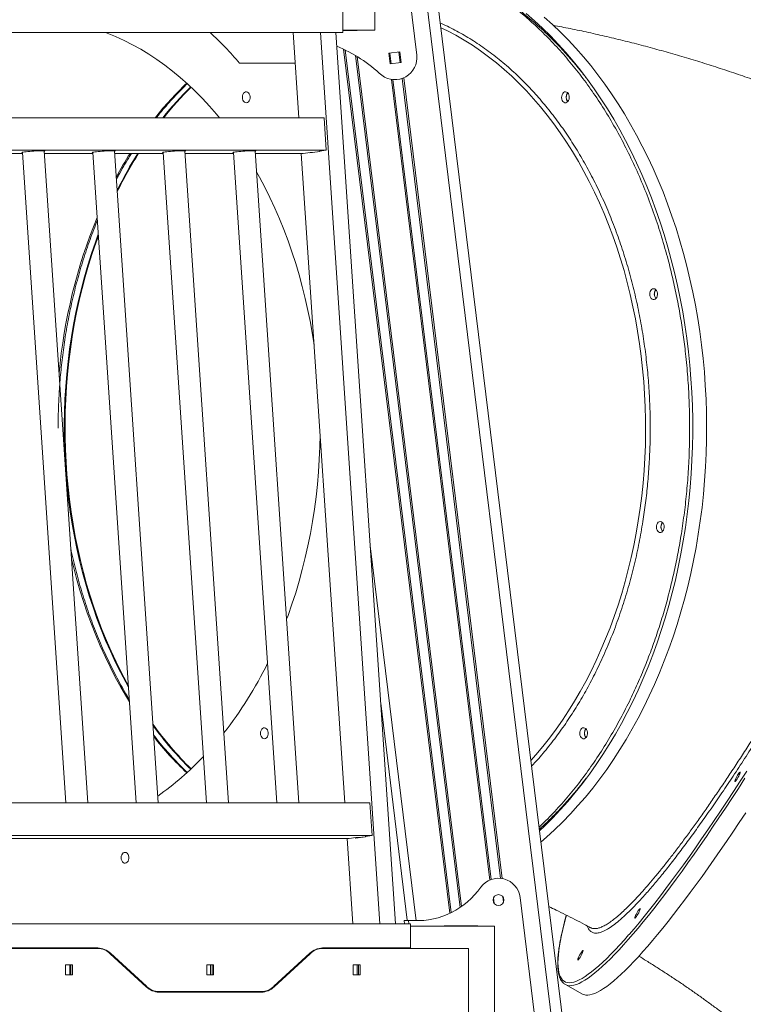
# Model space of a CAD drawing. Units: millimetres. Extents: x -8803 to 20490, y -9674 to 6500.
# Drawn here: x 10137 to 10798, y 1889 to 2791 of the extents above; entities that cross this region are included whole.
import ezdxf

# ---------------------------------------------------------------- set-up
doc = ezdxf.new("R2010")
doc.units = ezdxf.units.MM

msp = doc.modelspace()

# ---------------------------------------------------------------- linework, layer by layer
at = {"color": 8, "linetype": 'Continuous', "lineweight": 15}
for p, q in [((10203.15, 5296.53), (10724.07, 1053.97)), ((10440.76, 2781.07), (10440.8, 2780.72)), ((10442.16, 2781.07), (10442.21, 2780.72)), ((10432.85, 2763.78), (10529.98, 1972.77)), ((10434.35, 2763.04), (10531.3, 1973.41)), ((10443.6, 2757.96), (10539.36, 1978.06)), ((10474.99, 2760.27), (10476.21, 2750.34)), ((10483.49, 2761.31), (10484.7, 2751.39)), ((10445.12, 2757.04), (10540.65, 1978.94)), ((10476.55, 2736.1), (10566.54, 2003.2)), ((10477.98, 2735.92), (10567.88, 2003.73)), ((10486.48, 2736.96), (10576.38, 2004.77)), ((10487.82, 2737.49), (10577.81, 2004.59)), ((10457.12, 2309.11), (10499.24, 1966.03)), ((10569.95, 1986.91), (10570.58, 1981.77)), ((10578.44, 1987.95), (10579.07, 1982.82)), ((10492.19, 1966.07), (10492.55, 1963.07)), ((10531.37, 1961.42), (10531.41, 1961.07)), ((10532.78, 1961.42), (10532.82, 1961.07)), ((10541.4, 1961.42), (10541.44, 1961.07)), ((10542.8, 1961.42), (10542.85, 1961.07)), ((10218.9, 1936.22), (10219.56, 1936.22)), ((10401.57, 1935.8), (10402.22, 1935.8)), ((10251.84, 1905.93), (10252.49, 1905.93)), ((10368.63, 1905.51), (10369.29, 1905.51))]:
    msp.add_line(p, q, dxfattribs=at)
at = {"color": 7, "linetype": 'Continuous', "lineweight": 15}
for p, q in [((10213.23, 5296.53), (10732.98, 1063.51)), ((10499.7, 2758.27), (10483.85, 2887.3)), ((10461.27, 2781.07), (10461.27, 2861.07)), ((10432.24, 2840.57), (10432.24, 2779.07)), ((9753.42, 2779.07), (10432.24, 2779.07)), ((10391.92, 2701.07), (10386.71, 2779.07)), ((10411.57, 2779.07), (10466.1, 1963.07)), ((10425.71, 2779.07), (10480.24, 1963.07)), ((10461.27, 2781.07), (10432.24, 2781.07)), ((10445.16, 2780.72), (10432.24, 2780.72)), ((10445.16, 2781.07), (10445.16, 2780.72)), ((10484.2, 2761.4), (10474.27, 2760.18)), ((10474.27, 2760.18), (10475.49, 2750.26)), ((10485.42, 2751.48), (10484.2, 2761.4)), ((10388.58, 2751.07), (10337.71, 2751.07)), ((10475.49, 2750.26), (10485.42, 2751.48)), ((9773.31, 2701.07), (10415.01, 2701.07)), ((10417, 2671.21), (10415.01, 2701.07)), ((9775.31, 2671.21), (10417, 2671.21)), ((10094.83, 2668.39), (10139.13, 2668.39)), ((10139.06, 2669.34), (10178.86, 2073.87)), ((10198.9, 2073.87), (10159.02, 2670.68)), ((10159.17, 2668.39), (10203.47, 2668.39)), ((10203.41, 2669.34), (10243.21, 2073.87)), ((10263.25, 2073.87), (10223.37, 2670.68)), ((10223.52, 2668.39), (10267.82, 2668.39)), ((10267.76, 2669.34), (10307.55, 2073.87)), ((10327.6, 2073.87), (10287.71, 2670.68)), ((10287.87, 2668.39), (10332.17, 2668.39)), ((10332.1, 2669.34), (10371.9, 2073.87)), ((10391.94, 2073.87), (10352.06, 2670.68)), ((10352.21, 2668.39), (10395.88, 2668.39)), ((10433.84, 2073.87), (10394.11, 2668.39)), ((10395.88, 2668.39), (10402.22, 2669.23)), ((10401.96, 2668.8), (10401.93, 2669.19)), ((10410.97, 2670), (10401.96, 2668.8)), ((10404.34, 2669.23), (10402.22, 2669.23)), ((10403.01, 2668.94), (10402.99, 2669.23)), ((10404.34, 2669.23), (10410.96, 2670.12)), ((10408.17, 2669.63), (10408.16, 2669.74)), ((10410.67, 2670.36), (10417, 2671.21)), ((10410.95, 2670.36), (10410.67, 2670.36)), ((10410.95, 2670.4), (10410.97, 2670)), ((10466.75, 2165.06), (10491.13, 1966.44)), ((9815.23, 2073.87), (10456.92, 2073.87)), ((10458.92, 2044), (10456.92, 2073.87)), ((9817.23, 2044), (10458.92, 2044)), ((9817.42, 2041.18), (10437.8, 2041.18)), ((10441.24, 1963.07), (10436.02, 2041.18)), ((10437.8, 2041.18), (10444.13, 2042.03)), ((10443.88, 2041.59), (10443.85, 2041.99)), ((10452.89, 2042.8), (10443.88, 2041.59)), ((10446.26, 2042.03), (10444.13, 2042.03)), ((10444.93, 2041.73), (10444.91, 2042.03)), ((10446.26, 2042.03), (10452.88, 2042.91)), ((10450.09, 2042.42), (10450.08, 2042.54)), ((10452.58, 2043.16), (10458.92, 2044)), ((10452.86, 2043.16), (10452.58, 2043.16)), ((10452.86, 2043.19), (10452.89, 2042.8)), ((10610.2, 1858.27), (10594.36, 1987.3)), ((10491.13, 1966.44), (10488.16, 1966.07)), ((10488.52, 1963.07), (10488.16, 1966.07)), ((10492.19, 1966.07), (10488.16, 1966.07)), ((10492.19, 1966.07), (10491.13, 1966.44)), ((10497.09, 1966.07), (10492.19, 1966.07)), ((10494.11, 1963.07), (9801.15, 1963.07)), ((10494.11, 1941.07), (10494.11, 1963.07)), ((10570.87, 1961.07), (10494.11, 1961.07)), ((10524.97, 1961.42), (10555.67, 1961.42)), ((10524.97, 1961.07), (10524.97, 1961.42)), ((10555.67, 1961.42), (10555.67, 1961.07)), ((10570.87, 1881.07), (10570.87, 1961.07)), ((10207.99, 1941.07), (10087.27, 1941.07)), ((10087.27, 1940.57), (10207.99, 1940.57)), ((10412.18, 1940.57), (10413.6, 1940.57)), ((10494.11, 1941.07), (10413.6, 1941.07)), ((10413.6, 1940.57), (10547.14, 1940.57)), ((10547.14, 1940.57), (10547.14, 1879.07)), ((10219.37, 1935.8), (10252.29, 1905.51)), ((10252.49, 1905.93), (10219.56, 1936.22)), ((10402.03, 1936.22), (10369.1, 1905.93)), ((10369.29, 1905.51), (10402.22, 1935.8)), ((10184.75, 1925.57), (10178.39, 1925.57)), ((10178.39, 1925.57), (10178.39, 1916.57)), ((10182.28, 1925.57), (10182.28, 1916.57)), ((10183.34, 1916.57), (10183.34, 1925.57)), ((10184.75, 1916.57), (10184.75, 1925.57)), ((10313.98, 1925.57), (10307.61, 1925.57)), ((10307.61, 1925.57), (10307.61, 1916.57)), ((10311.15, 1925.57), (10311.15, 1916.57)), ((10312.56, 1916.57), (10312.56, 1925.57)), ((10313.98, 1916.57), (10313.98, 1925.57)), ((10447.95, 1925.57), (10441.59, 1925.57)), ((10441.59, 1925.57), (10441.59, 1916.57)), ((10445.12, 1925.57), (10445.12, 1916.57)), ((10446.54, 1916.57), (10446.54, 1925.57)), ((10447.95, 1916.57), (10447.95, 1925.57)), ((10178.39, 1916.57), (10184.75, 1916.57)), ((10307.61, 1916.57), (10313.98, 1916.57)), ((10441.59, 1916.57), (10447.95, 1916.57)), ((10635.73, 1907.53), (10651.34, 1898.9)), ((10262.64, 1901.07), (10264.05, 1901.07)), ((10357.53, 1901.07), (10264.05, 1901.07)), ((10264.05, 1900.57), (10357.53, 1900.57))]:
    msp.add_line(p, q, dxfattribs=at)
at = {"color": 8, "linetype": 'Continuous', "lineweight": 15, "flags": 128}
for points in [[(10612.06, 2048.26), (10616.81, 2052.79), (10624, 2059.99), (10631.03, 2067.47), (10637.92, 2075.24), (10644.65, 2083.27), (10651.21, 2091.57), (10657.61, 2100.13), (10663.83, 2108.94), (10669.88, 2117.99), (10675.74, 2127.28), (10681.42, 2136.8), (10686.9, 2146.55), (10692.19, 2156.5), (10697.28, 2166.67), (10702.16, 2177.03), (10706.84, 2187.58), (10711.3, 2198.32), (10715.55, 2209.23), (10719.58, 2220.3), (10723.38, 2231.53), (10726.96, 2242.91), (10730.31, 2254.43), (10733.44, 2266.07), (10736.33, 2277.83), (10738.98, 2289.71), (10741.39, 2301.68), (10743.57, 2313.75), (10745.51, 2325.9), (10747.2, 2338.12), (10748.65, 2350.4), (10749.85, 2362.74), (10750.8, 2375.12), (10751.51, 2387.53), (10751.98, 2399.97), (10752.19, 2412.42), (10752.16, 2424.87), (10751.87, 2437.32), (10751.34, 2449.75), (10750.57, 2462.15), (10749.54, 2474.52), (10748.27, 2486.85), (10746.76, 2499.11), (10745, 2511.32), (10743, 2523.44), (10740.75, 2535.49), (10738.27, 2547.44), (10735.55, 2559.28), (10732.6, 2571.01), (10729.41, 2582.62), (10726, 2594.1), (10722.36, 2605.44), (10718.49, 2616.63), (10714.4, 2627.66), (10710.09, 2638.52), (10705.57, 2649.2), (10700.84, 2659.71), (10695.9, 2670.01), (10690.76, 2680.12), (10685.41, 2690.02), (10679.88, 2699.71), (10674.15, 2709.16), (10668.23, 2718.39), (10662.14, 2727.38), (10655.86, 2736.12), (10649.42, 2744.6), (10642.81, 2752.83), (10636.04, 2760.79), (10629.11, 2768.48), (10622.03, 2775.89), (10614.81, 2783.01), (10607.45, 2789.84), (10599.95, 2796.38)], [(10604.15, 2112.74), (10608.75, 2117.93), (10615.06, 2125.44), (10621.2, 2133.22), (10627.17, 2141.25), (10632.98, 2149.54), (10638.6, 2158.07), (10644.03, 2166.84), (10649.28, 2175.83), (10654.33, 2185.04), (10659.18, 2194.47), (10663.83, 2204.1), (10668.27, 2213.92), (10672.5, 2223.93), (10676.52, 2234.11), (10680.31, 2244.47), (10683.88, 2254.97), (10687.23, 2265.63), (10690.35, 2276.43), (10693.23, 2287.35), (10695.88, 2298.39), (10698.3, 2309.54), (10700.47, 2320.79), (10702.4, 2332.12), (10704.09, 2343.53), (10705.54, 2355.01), (10706.74, 2366.55), (10707.69, 2378.13), (10708.39, 2389.75), (10708.85, 2401.39), (10709.06, 2413.04), (10709.02, 2424.7), (10708.73, 2436.36), (10708.19, 2447.99), (10707.4, 2459.6), (10706.36, 2471.16), (10705.08, 2482.68), (10703.56, 2494.14), (10701.79, 2505.53), (10699.77, 2516.83), (10697.52, 2528.05), (10695.03, 2539.16), (10692.3, 2550.17), (10689.33, 2561.05), (10686.14, 2571.8), (10682.72, 2582.41), (10679.07, 2592.86), (10675.21, 2603.16), (10671.12, 2613.29), (10666.82, 2623.23), (10662.31, 2632.99), (10657.59, 2642.56), (10652.67, 2651.91), (10647.55, 2661.05), (10642.24, 2669.97), (10636.74, 2678.66), (10631.06, 2687.11), (10625.2, 2695.31), (10619.17, 2703.26), (10612.97, 2710.95), (10606.61, 2718.37), (10600.1, 2725.52), (10593.43, 2732.38), (10586.62, 2738.95), (10579.68, 2745.24), (10572.6, 2751.22), (10565.4, 2756.89), (10558.08, 2762.26), (10550.65, 2767.31), (10543.11, 2772.04), (10535.48, 2776.45), (10527.76, 2780.53), (10521.8, 2783.43)], [(10208.42, 2594.37), (10205.78, 2587.11), (10202.24, 2576.72), (10198.92, 2566.19), (10195.83, 2555.51), (10192.97, 2544.71), (10190.35, 2533.79), (10187.96, 2522.76), (10185.81, 2511.64), (10183.89, 2500.43), (10182.22, 2489.14), (10180.79, 2477.78), (10179.61, 2466.37), (10178.67, 2454.91), (10177.98, 2443.42), (10177.54, 2431.9), (10177.34, 2420.37), (10177.39, 2408.84), (10177.69, 2397.31), (10178.23, 2385.8), (10179.02, 2374.32), (10180.06, 2362.88), (10181.34, 2351.49), (10182.87, 2340.16), (10184.64, 2328.9), (10186.65, 2317.73), (10188.89, 2306.64), (10191.38, 2295.65), (10194.1, 2284.78), (10197.05, 2274.03), (10200.23, 2263.41), (10203.64, 2252.93), (10207.27, 2242.6), (10211.12, 2232.43), (10215.19, 2222.44), (10219.47, 2212.62), (10223.96, 2202.99), (10228.65, 2193.56), (10233.55, 2184.33), (10236.13, 2179.68)], [(10236.04, 2181.11), (10234.25, 2184.33), (10229.36, 2193.56), (10224.67, 2202.99), (10220.18, 2212.62), (10215.9, 2222.44), (10211.83, 2232.43), (10207.98, 2242.6), (10204.35, 2252.93), (10200.94, 2263.41), (10197.76, 2274.03), (10194.81, 2284.78), (10192.09, 2295.65), (10189.6, 2306.64), (10187.35, 2317.73), (10185.34, 2328.9), (10183.58, 2340.16), (10182.05, 2351.49), (10180.77, 2362.88), (10179.73, 2374.32), (10178.94, 2385.8), (10178.39, 2397.31), (10178.1, 2408.84), (10178.05, 2420.37), (10178.24, 2431.9), (10178.69, 2443.42), (10179.38, 2454.91), (10180.32, 2466.37), (10181.5, 2477.78), (10182.93, 2489.14), (10184.6, 2500.43), (10186.51, 2511.64), (10188.67, 2522.76), (10191.06, 2533.79), (10193.68, 2544.71), (10196.54, 2555.51), (10199.63, 2566.19), (10202.95, 2576.72), (10206.49, 2587.11), (10208.53, 2592.76)], [(10183.99, 2296.99), (10185.64, 2290.2), (10188.48, 2279.39), (10191.54, 2268.7), (10194.84, 2258.15), (10198.36, 2247.75), (10202.1, 2237.5), (10206.06, 2227.41), (10210.23, 2217.51), (10214.62, 2207.78), (10219.21, 2198.25), (10224, 2188.92), (10229, 2179.8), (10234.18, 2170.89), (10237.03, 2166.23)], [(10799.98, 2096.37), (10793.96, 2087.05), (10787.99, 2077.9), (10782.07, 2068.92), (10776.2, 2060.12), (10770.39, 2051.5), (10764.64, 2043.08), (10758.96, 2034.85), (10753.36, 2026.84), (10747.82, 2019.03), (10742.37, 2011.44), (10737.01, 2004.08), (10731.73, 1996.95), (10726.55, 1990.05), (10721.46, 1983.4), (10716.48, 1976.99), (10711.6, 1970.83), (10706.83, 1964.94), (10702.18, 1959.3), (10697.64, 1953.93), (10693.22, 1948.83), (10688.93, 1944), (10684.76, 1939.45), (10680.72, 1935.18), (10676.82, 1931.2), (10673.06, 1927.51), (10669.43, 1924.11), (10665.95, 1921), (10662.62, 1918.19), (10659.43, 1915.67), (10656.39, 1913.46), (10653.51, 1911.55), (10650.78, 1909.95), (10648.21, 1908.64), (10645.8, 1907.65), (10643.56, 1906.96), (10641.47, 1906.58), (10639.55, 1906.51), (10637.8, 1906.74), (10636.94, 1906.99)], [(10636.59, 1971.04), (10636.03, 1968.99), (10634.55, 1963.28), (10633.24, 1957.83), (10632.11, 1952.66), (10631.14, 1947.76), (10630.35, 1943.14), (10629.73, 1938.8), (10629.29, 1934.75), (10629.02, 1930.99), (10628.93, 1927.52), (10629.01, 1924.34), (10629.27, 1921.46), (10629.7, 1918.88), (10630.31, 1916.6), (10631.09, 1914.62), (10632.05, 1912.95), (10633.18, 1911.59), (10634.48, 1910.53), (10635.95, 1909.78), (10637.59, 1909.34), (10639.4, 1909.21), (10641.38, 1909.39), (10643.52, 1909.88), (10645.83, 1910.68), (10648.29, 1911.78), (10650.92, 1913.19), (10653.7, 1914.91), (10656.64, 1916.93), (10659.74, 1919.26), (10662.98, 1921.89), (10666.37, 1924.81), (10669.91, 1928.03), (10673.59, 1931.55), (10677.41, 1935.36), (10681.37, 1939.46), (10685.45, 1943.84), (10689.67, 1948.5), (10693.57, 1952.92)]]:
    msp.add_lwpolyline(points, dxfattribs=at)
at = {"color": 7, "linetype": 'Continuous', "lineweight": 15, "flags": 128}
for points in [[(10757.3, 2319.82), (10759.11, 2332), (10760.68, 2344.26), (10762, 2356.57), (10763.08, 2368.93), (10763.92, 2381.32), (10764.5, 2393.75), (10764.84, 2406.19), (10764.93, 2418.65), (10764.77, 2431.1), (10764.37, 2443.54), (10763.71, 2455.96), (10762.81, 2468.34), (10761.66, 2480.69), (10760.27, 2492.99), (10758.63, 2505.22), (10756.75, 2517.39), (10754.63, 2529.48), (10752.27, 2541.47), (10749.67, 2553.37), (10746.83, 2565.16), (10743.76, 2576.83), (10740.46, 2588.38), (10736.93, 2599.79), (10733.18, 2611.05), (10729.2, 2622.16), (10725, 2633.11), (10720.59, 2643.88), (10715.96, 2654.48), (10711.12, 2664.88), (10706.08, 2675.09), (10700.84, 2685.1), (10695.4, 2694.89), (10689.76, 2704.46), (10683.94, 2713.81), (10677.94, 2722.91), (10671.75, 2731.78), (10665.39, 2740.39), (10658.86, 2748.75), (10652.17, 2756.84), (10645.32, 2764.67), (10638.32, 2772.22), (10631.17, 2779.48), (10623.87, 2786.46), (10616.44, 2793.15)], [(10215.06, 2779.07), (10216.48, 2778.53), (10224.28, 2775.31), (10232.01, 2771.76), (10239.66, 2767.88), (10247.22, 2763.66), (10254.69, 2759.12), (10262.05, 2754.26), (10269.3, 2749.08), (10276.44, 2743.59), (10283.46, 2737.79), (10290.35, 2731.69), (10297.1, 2725.3), (10303.71, 2718.62), (10310.18, 2711.65), (10316.49, 2704.4), (10319.26, 2701.07)], [(10340.21, 2719.77), (10340.34, 2721.11), (10340.72, 2722.36), (10341.33, 2723.42), (10342.12, 2724.21), (10343.03, 2724.66), (10343.99, 2724.75), (10344.93, 2724.48), (10345.78, 2723.85), (10346.49, 2722.92), (10346.99, 2721.76), (10347.25, 2720.45), (10347.25, 2719.08), (10346.99, 2717.77), (10346.49, 2716.61), (10345.78, 2715.68), (10344.93, 2715.05), (10343.99, 2714.78), (10343.03, 2714.87), (10342.12, 2715.33), (10341.33, 2716.11), (10340.72, 2717.17), (10340.34, 2718.42), (10340.21, 2719.77)], [(10632.34, 2720.85), (10632.68, 2722.13), (10633.25, 2723.23), (10634, 2724.07), (10634.89, 2724.59), (10635.85, 2724.75), (10636.8, 2724.54), (10637.68, 2723.98), (10638.41, 2723.1), (10638.96, 2721.98), (10639.26, 2720.69), (10639.31, 2719.33), (10639.1, 2718), (10638.64, 2716.8), (10637.97, 2715.82), (10637.14, 2715.13), (10636.21, 2714.79), (10635.25, 2714.81), (10634.33, 2715.2), (10633.51, 2715.93), (10632.87, 2716.94), (10632.44, 2718.16), (10632.26, 2719.49), (10632.34, 2720.85)], [(10156.45, 2670.78), (10154.96, 2670.77), (10153.27, 2670.72), (10151.43, 2670.64), (10149.52, 2670.53), (10147.58, 2670.39), (10145.7, 2670.24), (10143.94, 2670.07), (10142.34, 2669.89), (10140.98, 2669.71), (10139.89, 2669.53), (10139.11, 2669.36), (10138.68, 2669.2), (10138.59, 2669.07), (10138.86, 2668.96), (10139.09, 2668.92)], [(10159.05, 2670.25), (10159.43, 2670.39), (10159.52, 2670.53), (10159.25, 2670.64), (10158.63, 2670.72), (10157.69, 2670.77), (10156.45, 2670.78)], [(10220.79, 2670.78), (10219.3, 2670.77), (10217.61, 2670.72), (10215.78, 2670.64), (10213.86, 2670.53), (10211.93, 2670.39), (10210.05, 2670.24), (10208.28, 2670.07), (10206.69, 2669.89), (10205.33, 2669.71), (10204.24, 2669.53), (10203.46, 2669.36), (10203.02, 2669.2), (10202.94, 2669.07), (10203.21, 2668.96), (10203.44, 2668.92)], [(10223.39, 2670.25), (10223.78, 2670.39), (10223.87, 2670.53), (10223.6, 2670.64), (10222.98, 2670.72), (10222.03, 2670.77), (10220.79, 2670.78)], [(10285.14, 2670.78), (10283.65, 2670.77), (10281.96, 2670.72), (10280.12, 2670.64), (10278.21, 2670.53), (10276.28, 2670.39), (10274.4, 2670.24), (10272.63, 2670.07), (10271.04, 2669.89), (10269.67, 2669.71), (10268.58, 2669.53), (10267.81, 2669.36), (10267.37, 2669.2), (10267.28, 2669.07), (10267.56, 2668.96), (10267.79, 2668.92)], [(10287.74, 2670.25), (10288.13, 2670.39), (10288.21, 2670.53), (10287.94, 2670.64), (10287.32, 2670.72), (10286.38, 2670.77), (10285.14, 2670.78)], [(10349.49, 2670.78), (10348, 2670.77), (10346.31, 2670.72), (10344.47, 2670.64), (10342.56, 2670.53), (10340.63, 2670.39), (10338.74, 2670.24), (10336.98, 2670.07), (10335.38, 2669.89), (10334.02, 2669.71), (10332.93, 2669.53), (10332.15, 2669.36), (10331.72, 2669.2), (10331.63, 2669.07), (10331.9, 2668.96), (10332.13, 2668.92)], [(10352.09, 2670.25), (10352.48, 2670.39), (10352.56, 2670.53), (10352.29, 2670.64), (10351.67, 2670.72), (10350.73, 2670.77), (10349.49, 2670.78)], [(10353.37, 2651.02), (10355.86, 2646.55), (10360.74, 2637.35), (10365.41, 2627.95), (10369.88, 2618.35), (10374.14, 2608.56), (10378.19, 2598.6), (10382.02, 2588.46), (10385.62, 2578.16), (10389, 2567.71), (10392.16, 2557.11), (10395.08, 2546.39), (10397.77, 2535.54), (10400.22, 2524.59), (10402.43, 2513.53), (10404.41, 2502.38), (10405.8, 2493.49)], [(10712.94, 2540.6), (10713.28, 2541.88), (10713.84, 2542.97), (10714.6, 2543.82), (10715.49, 2544.34), (10716.45, 2544.5), (10717.4, 2544.29), (10718.27, 2543.73), (10719.01, 2542.85), (10719.55, 2541.73), (10719.86, 2540.44), (10719.91, 2539.08), (10719.7, 2537.75), (10719.24, 2536.55), (10718.57, 2535.57), (10717.74, 2534.88), (10716.81, 2534.54), (10715.85, 2534.56), (10714.93, 2534.95), (10714.11, 2535.68), (10713.47, 2536.69), (10713.04, 2537.91), (10712.86, 2539.24), (10712.94, 2540.6)], [(10411.34, 2410.51), (10411.1, 2399.7), (10410.6, 2388.23), (10409.86, 2376.78), (10408.86, 2365.37), (10407.62, 2354.02), (10406.14, 2342.72), (10404.41, 2331.49), (10402.43, 2320.34), (10400.22, 2309.28), (10397.77, 2298.32), (10395.08, 2287.48), (10392.16, 2276.75), (10389, 2266.16), (10385.62, 2255.71), (10382.02, 2245.41), (10380.72, 2241.88)], [(10719.01, 2327.51), (10719.35, 2328.78), (10719.92, 2329.88), (10720.67, 2330.72), (10721.56, 2331.24), (10722.52, 2331.41), (10723.47, 2331.2), (10724.35, 2330.64), (10725.08, 2329.76), (10725.62, 2328.63), (10725.93, 2327.34), (10725.98, 2325.98), (10725.77, 2324.65), (10725.31, 2323.46), (10724.64, 2322.48), (10723.81, 2321.79), (10722.88, 2321.44), (10721.92, 2321.47), (10721, 2321.86), (10720.18, 2322.58), (10719.54, 2323.59), (10719.11, 2324.81), (10718.93, 2326.15), (10719.01, 2327.51)], [(10613.32, 2038.03), (10618.5, 2042.53), (10625.89, 2049.29), (10633.15, 2056.35), (10640.26, 2063.7), (10647.22, 2071.32), (10654.03, 2079.22), (10660.68, 2087.39), (10667.16, 2095.82), (10673.47, 2104.5), (10679.61, 2113.43), (10685.56, 2122.61), (10691.33, 2132.01), (10696.91, 2141.65), (10702.3, 2151.5), (10707.49, 2161.56), (10712.48, 2171.82), (10717.25, 2182.28), (10721.82, 2192.93), (10726.18, 2203.75), (10730.32, 2214.75), (10734.23, 2225.9), (10737.93, 2237.2), (10741.4, 2248.65), (10744.63, 2260.23), (10747.64, 2271.94), (10750.41, 2283.76), (10752.94, 2295.68), (10755.24, 2307.71), (10757.3, 2319.82)], [(10356.82, 2137.58), (10356.95, 2138.93), (10357.33, 2140.18), (10357.94, 2141.24), (10358.72, 2142.02), (10359.63, 2142.48), (10360.59, 2142.57), (10361.53, 2142.29), (10362.39, 2141.67), (10363.09, 2140.74), (10363.59, 2139.58), (10363.85, 2138.26), (10363.85, 2136.9), (10363.59, 2135.59), (10363.09, 2134.43), (10362.39, 2133.5), (10361.53, 2132.87), (10360.59, 2132.59), (10359.63, 2132.69), (10358.72, 2133.14), (10357.94, 2133.93), (10357.33, 2134.99), (10356.95, 2136.23), (10356.82, 2137.58)], [(10648.93, 2138.67), (10649.27, 2139.94), (10649.83, 2141.04), (10650.59, 2141.88), (10651.48, 2142.41), (10652.44, 2142.57), (10653.39, 2142.36), (10654.26, 2141.8), (10655, 2140.92), (10655.54, 2139.8), (10655.85, 2138.51), (10655.9, 2137.15), (10655.69, 2135.82), (10655.23, 2134.62), (10654.56, 2133.64), (10653.73, 2132.95), (10652.8, 2132.61), (10651.84, 2132.63), (10650.91, 2133.02), (10650.1, 2133.74), (10649.45, 2134.75), (10649.03, 2135.97), (10648.85, 2137.31), (10648.93, 2138.67)], [(10693.57, 1952.92), (10694.02, 1953.44), (10698.49, 1958.66), (10703.08, 1964.14), (10707.78, 1969.89), (10712.6, 1975.9), (10717.52, 1982.17), (10722.55, 1988.69), (10727.68, 1995.45), (10732.91, 2002.45), (10738.22, 2009.69), (10743.63, 2017.16), (10749.12, 2024.85), (10754.69, 2032.75), (10760.33, 2040.87), (10766.04, 2049.19), (10771.82, 2057.71), (10777.66, 2066.42), (10783.56, 2075.31), (10789.5, 2084.37), (10795.5, 2093.61), (10801.53, 2103.01)], [(10793.87, 2100.2), (10794.5, 2101.1), (10795.02, 2101.76), (10795.42, 2102.12), (10795.65, 2102.17), (10795.69, 2101.89), (10795.56, 2101.3), (10795.25, 2100.46), (10794.79, 2099.42), (10794.21, 2098.26), (10793.56, 2097.07), (10792.88, 2095.93), (10792.23, 2094.92), (10791.65, 2094.14), (10791.19, 2093.62), (10790.87, 2093.42), (10790.73, 2093.53), (10790.77, 2093.97), (10791, 2094.69), (10791.39, 2095.64), (10791.91, 2096.75), (10792.53, 2097.94), (10793.2, 2099.12), (10793.87, 2100.2)], [(10651.34, 1898.9), (10652.6, 1898.35), (10654.27, 1897.96), (10656.11, 1897.88), (10658.11, 1898.1), (10660.27, 1898.64), (10662.6, 1899.48), (10665.09, 1900.63), (10667.74, 1902.08), (10670.55, 1903.84), (10673.51, 1905.9), (10676.62, 1908.26), (10679.88, 1910.93), (10683.29, 1913.89), (10686.84, 1917.14), (10690.54, 1920.69), (10694.37, 1924.53), (10698.34, 1928.65), (10702.44, 1933.06), (10706.67, 1937.75), (10711.03, 1942.71), (10715.51, 1947.95), (10720.1, 1953.45), (10724.82, 1959.22), (10729.64, 1965.25), (10734.57, 1971.53), (10739.61, 1978.06), (10744.74, 1984.84), (10749.97, 1991.85), (10755.29, 1999.1), (10760.7, 2006.58), (10766.2, 2014.28), (10771.77, 2022.19), (10777.41, 2030.31), (10783.12, 2038.63), (10788.9, 2047.16), (10794.74, 2055.87), (10800.64, 2064.76)], [(10229.36, 2023.59), (10229.49, 2024.94), (10229.88, 2026.19), (10230.48, 2027.25), (10231.27, 2028.03), (10232.18, 2028.49), (10233.14, 2028.58), (10234.08, 2028.3), (10234.94, 2027.68), (10235.64, 2026.75), (10236.14, 2025.58), (10236.4, 2024.27), (10236.4, 2022.91), (10236.14, 2021.6), (10235.64, 2020.44), (10234.94, 2019.51), (10234.08, 2018.88), (10233.14, 2018.6), (10232.18, 2018.7), (10231.27, 2019.15), (10230.48, 2019.94), (10229.88, 2020.99), (10229.49, 2022.24), (10229.36, 2023.59)], [(10702.42, 1975.25), (10703.04, 1976.15), (10703.57, 1976.81), (10703.96, 1977.18), (10704.19, 1977.22), (10704.24, 1976.94), (10704.1, 1976.36), (10703.79, 1975.51), (10703.33, 1974.47), (10702.75, 1973.31), (10702.1, 1972.12), (10701.43, 1970.98), (10700.77, 1969.98), (10700.19, 1969.19), (10699.73, 1968.68), (10699.42, 1968.47), (10699.28, 1968.59), (10699.32, 1969.02), (10699.54, 1969.74), (10699.93, 1970.69), (10700.46, 1971.81), (10701.08, 1972.99), (10701.75, 1974.17), (10702.42, 1975.25)], [(10650.1, 1936.72), (10650.72, 1937.62), (10651.24, 1938.28), (10651.64, 1938.64), (10651.87, 1938.68), (10651.91, 1938.4), (10651.78, 1937.82), (10651.47, 1936.98), (10651.01, 1935.94), (10650.43, 1934.78), (10649.78, 1933.58), (10649.1, 1932.44), (10648.45, 1931.44), (10647.87, 1930.66), (10647.41, 1930.14), (10647.09, 1929.93), (10646.95, 1930.05), (10647, 1930.49), (10647.22, 1931.21), (10647.61, 1932.16), (10648.13, 1933.27), (10648.75, 1934.46), (10649.42, 1935.64), (10650.1, 1936.72)]]:
    msp.add_lwpolyline(points, dxfattribs=at)
at = {"color": 7, "linetype": 'Continuous', "lineweight": 15}
msp.add_circle((10574.51, 1984.86), 5, dxfattribs=at)
for centre, radius, start, end in [((10081.55, 2530.55), 338.01, 40.72502, 47.32981), ((10368.71, 2632.56), 146.06, 47.27415, 66.6341), ((10479.85, 2755.83), 20, 232.98099, 7), ((10642.68, 2719.75), 6.22, 139.98579, 220.01421), ((10641.95, 2720.15), 5.41, 138.26509, 172.55283), ((10642.44, 2719.66), 5.98, 168.4602, 220.73411), ((10723.27, 2539.5), 6.22, 139.98588, 220.01412), ((10722.55, 2539.9), 5.41, 138.26509, 172.55283), ((10723.04, 2539.4), 5.98, 168.4602, 220.73411), ((10729.34, 2326.41), 6.22, 139.98579, 220.01421), ((10729.11, 2326.31), 5.98, 168.4602, 220.73411), ((10728.62, 2326.8), 5.41, 138.26509, 172.55283), ((10035.28, 2362.9), 365.54, 321.99821, 333.83323), ((10659.26, 2137.57), 6.22, 139.98593, 220.01407), ((10659.03, 2137.47), 5.98, 168.4602, 220.73411), ((10658.54, 2137.97), 5.41, 138.26509, 172.55283), ((10109.22, 2300.44), 268.57, 304.88867, 316.71439), ((10574.51, 1984.86), 20, 7, 143.98545), ((10499.63, 2037.64), 71.61, 267.96639, 325.05368), ((10206.53, 1925.53), 15.54, 67.23281, 89.82032), ((10207.61, 1923.95), 17.13, 45.75507, 88.72547), ((10207.62, 1923.74), 16.84, 45.75507, 88.72547), ((10413.98, 1923.95), 17.13, 91.27453, 134.24493), ((10413.97, 1923.74), 16.84, 91.27453, 134.24493), ((10412.21, 1925.44), 15.13, 90.12037, 107.63393), ((10264.44, 1917.98), 17.41, 225.75507, 268.72547), ((10264.44, 1918.19), 17.13, 225.75507, 268.72547), ((10262.67, 1916.46), 15.39, 252.32344, 269.87918), ((10356.07, 1916.37), 15.8, 270.17915, 292.72543), ((10357.15, 1918.19), 17.13, 271.27453, 314.24493), ((10357.15, 1917.98), 17.41, 271.27453, 314.24493), ((10639.52, 1914.4), 7.84, 231.00527, 250.75184)]:
    msp.add_arc(centre, radius, start, end, dxfattribs=at)
at = {"color": 8, "linetype": 'Continuous', "lineweight": 15}
for centre, radius, start, end in [((10500.14, 2510.94), 305.87, 133.55955, 141.56627), ((10509.71, 2508.75), 309.19, 134.50591, 141.53608), ((10509.73, 2509.37), 308.27, 134.58639, 141.54754), ((10562.7, 2465.58), 383.26, 148.05058, 151.78966), ((10577.33, 2461.18), 391.99, 148.0901, 153.74337), ((10577.4, 2461.52), 391.28, 148.08319, 153.95334), ((10663.26, 2422.95), 492.63, 157.72281, 174.84677), ((10516.9, 2331.03), 317.95, 215.62161, 225.32093), ((10513.19, 2328.44), 314, 215.7996, 225.46713), ((10500.49, 2323.28), 306.37, 218.04006, 226.43889)]:
    msp.add_arc(centre, radius, start, end, dxfattribs=at)
for points, knots in [([(10518.39, 2842.07), (10518.52, 2842.03), (10522.71, 2840.57), (10530.95, 2837.02), (10543.09, 2831.35), (10555.24, 2824.78), (10567.26, 2817.47), (10579.12, 2809.39), (10590.81, 2800.56), (10602.32, 2790.94), (10614.19, 2780.02), (10626.27, 2767.73), (10638.53, 2753.89), (10650.34, 2739.12), (10661.7, 2723.38), (10672.51, 2706.79), (10682.76, 2689.33), (10692.38, 2671.12), (10701.33, 2652.2), (10709.58, 2632.65), (10717.09, 2612.55), (10723.85, 2591.98), (10729.42, 2572.43), (10733.98, 2554.03), (10737.67, 2536.93), (10740.85, 2519.72), (10743.53, 2502.44), (10745.87, 2483.77), (10747.74, 2463.65), (10748.98, 2442.29), (10749.48, 2421.04), (10749.27, 2400.17), (10748.37, 2379.54), (10746.81, 2359.42), (10744.67, 2339.62), (10742.74, 2326.71), (10741.77, 2320.26)], [0, 0, 0, 0, 0.000865, 0.027177, 0.054178, 0.081373, 0.109016, 0.136518, 0.164227, 0.19243, 0.220641, 0.25336, 0.28608, 0.319316, 0.352553, 0.386143, 0.419734, 0.453504, 0.487274, 0.521044, 0.554815, 0.588405, 0.621996, 0.648588, 0.67517, 0.701565, 0.727733, 0.753913, 0.785968, 0.818023, 0.849283, 0.880544, 0.910903, 0.941261, 0.97063, 1, 1, 1, 1]), ([(10706.59, 2331.46), (10707.45, 2337.17), (10709.16, 2348.58), (10711.04, 2366.09), (10712.42, 2383.88), (10713.22, 2402.12), (10713.41, 2420.57), (10712.97, 2439.35), (10711.87, 2458.23), (10710.1, 2477.31), (10707.64, 2496.36), (10704.47, 2515.45), (10700.6, 2534.39), (10696.02, 2553.18), (10690.74, 2571.69), (10684.77, 2589.88), (10678.13, 2607.64), (10670.84, 2624.93), (10662.92, 2641.66), (10654.42, 2657.76), (10645.36, 2673.19), (10635.8, 2687.86), (10625.75, 2701.78), (10615.31, 2714.83), (10604.48, 2727.07), (10592.84, 2738.91), (10580.33, 2750.26), (10567.03, 2760.89), (10553.51, 2770.36), (10539.86, 2778.57), (10529.11, 2784.32), (10522.86, 2786.99), (10521.28, 2787.66)], [0, 0, 0, 0, 0.030284, 0.060567, 0.091869, 0.123173, 0.155406, 0.18764, 0.220692, 0.253745, 0.287483, 0.321221, 0.355491, 0.389763, 0.424398, 0.459034, 0.493855, 0.528676, 0.563497, 0.598319, 0.632954, 0.66759, 0.70186, 0.736132, 0.769869, 0.803608, 0.841378, 0.878924, 0.915752, 0.952066, 0.987833, 1, 1, 1, 1]), ([(10681.85, 1968.72), (10681.98, 1968.83), (10683.48, 1970.06), (10686.48, 1972.63), (10691.05, 1976.87), (10695.91, 1981.68), (10701.06, 1987.07), (10706.47, 1993.01), (10712.17, 1999.53), (10718.13, 2006.61), (10724.29, 2014.19), (10730.62, 2022.2), (10737.13, 2030.66), (10743.86, 2039.63), (10750.82, 2049.12), (10757.96, 2059.07), (10765.3, 2069.52), (10772.84, 2080.44), (10780.44, 2091.67), (10788.08, 2103.14), (10795.76, 2114.85), (10803.56, 2126.94), (10811.48, 2139.41), (10819.49, 2152.2), (10827.6, 2165.33), (10835.79, 2178.77), (10843.93, 2192.33), (10851.98, 2205.92), (10859.96, 2219.57), (10867.95, 2233.41), (10875.96, 2247.47), (10883.93, 2261.65), (10891.89, 2275.99), (10899.8, 2290.44), (10907.56, 2304.8), (10915.13, 2318.99), (10922.52, 2333.04), (10929.81, 2347.1), (10937, 2361.16), (10944.04, 2375.15), (10950.96, 2389.09), (10957.71, 2402.94), (10964.22, 2416.49), (10970.44, 2429.69), (10976.39, 2442.52), (10982.12, 2455.14), (10987.67, 2467.6), (10993.01, 2479.85), (10998.12, 2491.88), (11002.97, 2503.59), (11007.49, 2514.81), (11011.66, 2525.52), (11015.51, 2535.72), (11019.08, 2545.54), (11022.37, 2555.02), (11025.37, 2564.11), (11028.07, 2572.79), (11030.45, 2581), (11032.46, 2588.61), (11034.12, 2595.62), (11035.44, 2602.04), (11036.43, 2607.96), (11037.1, 2613.38), (11037.43, 2618.28), (11037.41, 2622.65), (11037.04, 2626.43), (11036.32, 2629.57), (11035.29, 2632.1), (11033.89, 2633.97), (11032.82, 2635.02), (11032.11, 2635.28), (11032.08, 2635.29)], [0, 0, 0, 0, 0.001375, 0.015866, 0.030381, 0.045087, 0.059792, 0.0746, 0.089408, 0.104414, 0.119447, 0.134097, 0.148772, 0.163644, 0.178516, 0.193495, 0.208473, 0.223657, 0.238868, 0.253509, 0.268174, 0.283037, 0.297899, 0.312868, 0.327837, 0.34301, 0.358211, 0.372848, 0.38751, 0.402369, 0.417228, 0.432193, 0.447157, 0.462326, 0.477523, 0.492169, 0.506841, 0.521708, 0.536576, 0.55155, 0.566524, 0.581703, 0.596909, 0.611562, 0.626239, 0.640993, 0.655773, 0.670848, 0.68595, 0.701135, 0.716348, 0.731001, 0.745679, 0.760433, 0.775213, 0.790287, 0.805389, 0.820575, 0.835788, 0.850438, 0.865114, 0.879866, 0.894644, 0.909716, 0.924816, 0.94, 0.955211, 0.969859, 0.984533, 0.999404, 1, 1, 1, 1]), ([(10604.79, 2107.48), (10606.03, 2108.77), (10611.06, 2114.03), (10619.43, 2124.08), (10629.83, 2137.55), (10639.66, 2151.76), (10648.9, 2166.52), (10657.55, 2181.85), (10665.92, 2198.31), (10673.95, 2216), (10681.47, 2234.81), (10688.15, 2253.93), (10694, 2273.22), (10699.01, 2292.58), (10703.27, 2311.96), (10705.49, 2324.98), (10706.59, 2331.46)], [0, 0, 0, 0, 0.023986, 0.09763, 0.171276, 0.244144, 0.317014, 0.388749, 0.460486, 0.540796, 0.620628, 0.698935, 0.776149, 0.852198, 0.926415, 1, 1, 1, 1]), ([(10741.77, 2320.26), (10740.81, 2314.5), (10738.88, 2303), (10735.33, 2285.82), (10731.28, 2268.66), (10726.64, 2251.48), (10721.47, 2234.48), (10715.76, 2217.71), (10709.51, 2201.18), (10702.71, 2184.9), (10694.99, 2168.11), (10686.3, 2151.03), (10676.52, 2133.7), (10666.07, 2117), (10654.94, 2100.94), (10643.21, 2085.63), (10630.85, 2071.18), (10620.32, 2059.86), (10613.74, 2053.72), (10611.63, 2051.76)], [0, 0, 0, 0, 0.053186, 0.106361, 0.160931, 0.215891, 0.271759, 0.32734, 0.38334, 0.440338, 0.497352, 0.563478, 0.629606, 0.696776, 0.763948, 0.831834, 0.899721, 0.96797, 1, 1, 1, 1]), ([(10900.44, 2284.43), (10896.93, 2278.04), (10889.91, 2265.25), (10879.21, 2246.17), (10868.41, 2227.24), (10857.57, 2208.56), (10846.71, 2190.17), (10835.86, 2172.13), (10825.02, 2154.45), (10814.24, 2137.19), (10803.57, 2120.42), (10793.05, 2104.23), (10782.72, 2088.67), (10772.6, 2073.78), (10762.7, 2059.56), (10753.05, 2046.07), (10743.7, 2033.35), (10734.7, 2021.48), (10726.06, 2010.5), (10717.82, 2000.44), (10709.97, 1991.3), (10702.55, 1983.1), (10695.59, 1975.9), (10689.08, 1969.64), (10685.18, 1966.35), (10683.23, 1964.7)], [0, 0, 0, 0, 0.04347, 0.087009, 0.130548, 0.174017, 0.21735, 0.260694, 0.304175, 0.347726, 0.391276, 0.434757, 0.478101, 0.521474, 0.564983, 0.608562, 0.652141, 0.695651, 0.739024, 0.782405, 0.825924, 0.869512, 0.9131, 0.956618, 1, 1, 1, 1]), ([(10658.74, 1959.65), (10659.02, 1959.48), (10659.91, 1958.94), (10661.74, 1958.65), (10664.23, 1958.77), (10667.07, 1959.51), (10670.25, 1960.85), (10673.78, 1962.83), (10677.61, 1965.39), (10680.44, 1967.61), (10681.85, 1968.72)], [0, 0, 0, 0, 0.061201, 0.192701, 0.324886, 0.457301, 0.592356, 0.727656, 0.863702, 1, 1, 1, 1]), ([(10683.23, 1964.7), (10681.38, 1963.27), (10677.69, 1960.39), (10672.82, 1957.42), (10668.45, 1955.43), (10664.66, 1954.53), (10661.44, 1954.69), (10658.83, 1955.96), (10656.92, 1958.04), (10656.16, 1960.18), (10655.83, 1961.11)], [0, 0, 0, 0, 0.1283013, 0.2570069, 0.3859184, 0.5148299, 0.6435355, 0.7718367, 0.9001219, 1, 1, 1, 1])]:
    msp.add_open_spline(points, degree=3, knots=knots, dxfattribs=at)
at = {"color": 7, "linetype": 'Continuous', "lineweight": 15}
for points, knots in [([(10655, 2737.14), (10653.92, 2738.53), (10650.8, 2742.57), (10645.52, 2749.07), (10639.11, 2756.57), (10632.56, 2763.81), (10625.87, 2770.8), (10619.05, 2777.53), (10612.11, 2784.01), (10605.04, 2790.21), (10597.86, 2796.15), (10590.57, 2801.81), (10583.17, 2807.19), (10575.68, 2812.29), (10568.08, 2817.08), (10562.64, 2820.35), (10559.71, 2821.94), (10559.37, 2822.12)], [0, 0, 0, 0, 0.038597, 0.111838, 0.18508, 0.258319, 0.331554, 0.404785, 0.478012, 0.551233, 0.624449, 0.697658, 0.77086, 0.844055, 0.917242, 0.99042, 1, 1, 1, 1]), ([(11032.08, 2635.29), (11030.91, 2635.94), (11024.6, 2639.39), (11013.12, 2645.52), (10997.61, 2653.62), (10982.03, 2661.54), (10966.37, 2669.28), (10950.64, 2676.85), (10934.83, 2684.24), (10918.96, 2691.44), (10903.02, 2698.46), (10887.01, 2705.29), (10870.94, 2711.93), (10854.8, 2718.38), (10838.61, 2724.62), (10822.35, 2730.67), (10806.03, 2736.51), (10789.66, 2742.14), (10773.23, 2747.56), (10756.75, 2752.75), (10740.21, 2757.73), (10723.63, 2762.48), (10707, 2767), (10690.33, 2771.28), (10673.62, 2775.32), (10656.87, 2779.1), (10640.51, 2782.57), (10629.74, 2784.63), (10624.55, 2785.62)], [0, 0, 0, 0, 0.008892, 0.047571, 0.086293, 0.12507, 0.163908, 0.202813, 0.241792, 0.28085, 0.319993, 0.359228, 0.398561, 0.437996, 0.477541, 0.517199, 0.556976, 0.596877, 0.636905, 0.677063, 0.717354, 0.75778, 0.79834, 0.839033, 0.879855, 0.920802, 0.961866, 1, 1, 1, 1]), ([(10261.62, 2701.07), (10261.76, 2701.25), (10263.71, 2703.78), (10267.61, 2708.45), (10273.31, 2715.09), (10279.17, 2721.47), (10284.67, 2727.17), (10288.26, 2730.62), (10289.82, 2732.12)], [0, 0, 0, 0, 0.015474, 0.221718, 0.4282, 0.634925, 0.841899, 1, 1, 1, 1]), ([(10225.11, 2644.63), (10225.75, 2645.86), (10227.85, 2649.89), (10231.57, 2656.5), (10235.46, 2663.19), (10237.9, 2667.08), (10238.71, 2668.39)], [0, 0, 0, 0, 0.150931, 0.489926, 0.829393, 1, 1, 1, 1]), ([(10171.72, 2416.93), (10171.74, 2420.77), (10171.77, 2426.14), (10171.98, 2434.03), (10172.23, 2440.7), (10172.63, 2448.65), (10173.19, 2456.99), (10173.91, 2465.72), (10174.81, 2474.7), (10175.88, 2483.88), (10177.14, 2493.19), (10178.58, 2502.6), (10180.21, 2512.06), (10182.03, 2521.56), (10184.05, 2531.06), (10186.25, 2540.55), (10188.64, 2550.01), (10191.22, 2559.43), (10193.98, 2568.78), (10196.94, 2578.06), (10200.07, 2587.26), (10203.41, 2596.35), (10205.91, 2602.9), (10207.36, 2606.38), (10207.58, 2606.91)], [0, 0, 0, 0, 0.057897, 0.080858, 0.119044, 0.158635, 0.201074, 0.245352, 0.291066, 0.337893, 0.385601, 0.434022, 0.483025, 0.532511, 0.582404, 0.632641, 0.683173, 0.73396, 0.784968, 0.836169, 0.887541, 0.939065, 0.990723, 1, 1, 1, 1]), ([(10236.89, 2168.43), (10236.61, 2168.88), (10234.72, 2171.9), (10231.38, 2177.7), (10226.86, 2185.8), (10222.52, 2194.09), (10218.34, 2202.54), (10214.31, 2211.15), (10210.46, 2219.91), (10206.77, 2228.82), (10203.26, 2237.86), (10199.92, 2247.03), (10196.76, 2256.33), (10193.78, 2265.74), (10190.98, 2275.26), (10188.36, 2284.87), (10185.95, 2294.59), (10184.29, 2301.64), (10183.5, 2305.48), (10183.39, 2306.02)], [0, 0, 0, 0, 0.011366, 0.076658, 0.141946, 0.207225, 0.272494, 0.337752, 0.402999, 0.468232, 0.53345, 0.59865, 0.66383, 0.728984, 0.794109, 0.859196, 0.924237, 0.989219, 1, 1, 1, 1]), ([(10289.76, 2101.78), (10289.65, 2101.88), (10287.3, 2104.06), (10282.84, 2108.58), (10276.38, 2115.37), (10270.08, 2122.48), (10264.3, 2129.35), (10260.7, 2133.98), (10259.1, 2136.04)], [0, 0, 0, 0, 0.009956, 0.215501, 0.42129, 0.627325, 0.833609, 1, 1, 1, 1]), ([(10611.88, 2049.72), (10611.9, 2049.74), (10614.28, 2051.82), (10618.9, 2056.21), (10625.73, 2062.91), (10632.41, 2069.91), (10638.97, 2077.14), (10645.37, 2084.63), (10650.63, 2091.05), (10653.68, 2095.06), (10654.71, 2096.4)], [0, 0, 0, 0, 0.001281, 0.154789, 0.30831, 0.461841, 0.615382, 0.768932, 0.922489, 1, 1, 1, 1]), ([(10620.58, 1978.92), (10622.85, 1977.83), (10627.95, 1975.4), (10635.92, 1971.45), (10644.49, 1967.09), (10652.09, 1963.13), (10656.83, 1960.57), (10658.7, 1959.57)], [0, 0, 0, 0, 0.18023, 0.403971, 0.628487, 0.853709, 1, 1, 1, 1]), ([(10636.54, 1971.12), (10636.1, 1969.52), (10635.15, 1966.03), (10633.88, 1960.95), (10632.67, 1955.81), (10631.62, 1950.92), (10630.73, 1946.26), (10629.99, 1941.85), (10629.41, 1937.68), (10628.99, 1933.76), (10628.73, 1930.08), (10628.64, 1926.65), (10628.71, 1923.47), (10628.95, 1920.53), (10629.37, 1917.84), (10629.98, 1915.41), (10630.78, 1913.23), (10631.77, 1911.33), (10632.93, 1909.72), (10633.86, 1908.9), (10634.31, 1908.5)], [0, 0, 0, 0, 0.04761, 0.103604, 0.159635, 0.215709, 0.271835, 0.328025, 0.384292, 0.440653, 0.497129, 0.553742, 0.610514, 0.667463, 0.724577, 0.781766, 0.838696, 0.894816, 0.949413, 1, 1, 1, 1]), ([(10702.85, 1933.57), (10705.22, 1932.12), (10710.48, 1928.92), (10718.58, 1923.83), (10727.13, 1918.34), (10735.63, 1912.74), (10744.05, 1907.06), (10752.4, 1901.29), (10760.65, 1895.45), (10768.8, 1889.54), (10776.84, 1883.58), (10784.76, 1877.56), (10792.55, 1871.51), (10800.2, 1865.42), (10807.7, 1859.31), (10815.04, 1853.19), (10822.22, 1847.06), (10829.21, 1840.94), (10833.97, 1836.7), (10836.36, 1834.51), (10836.53, 1834.35)], [0, 0, 0, 0, 0.049038, 0.108604, 0.168206, 0.227826, 0.287442, 0.347032, 0.406578, 0.466061, 0.525462, 0.584763, 0.643945, 0.70299, 0.761881, 0.820598, 0.879124, 0.937442, 0.995534, 1, 1, 1, 1])]:
    msp.add_open_spline(points, degree=3, knots=knots, dxfattribs=at)

doc.saveas('drawing.dxf')
